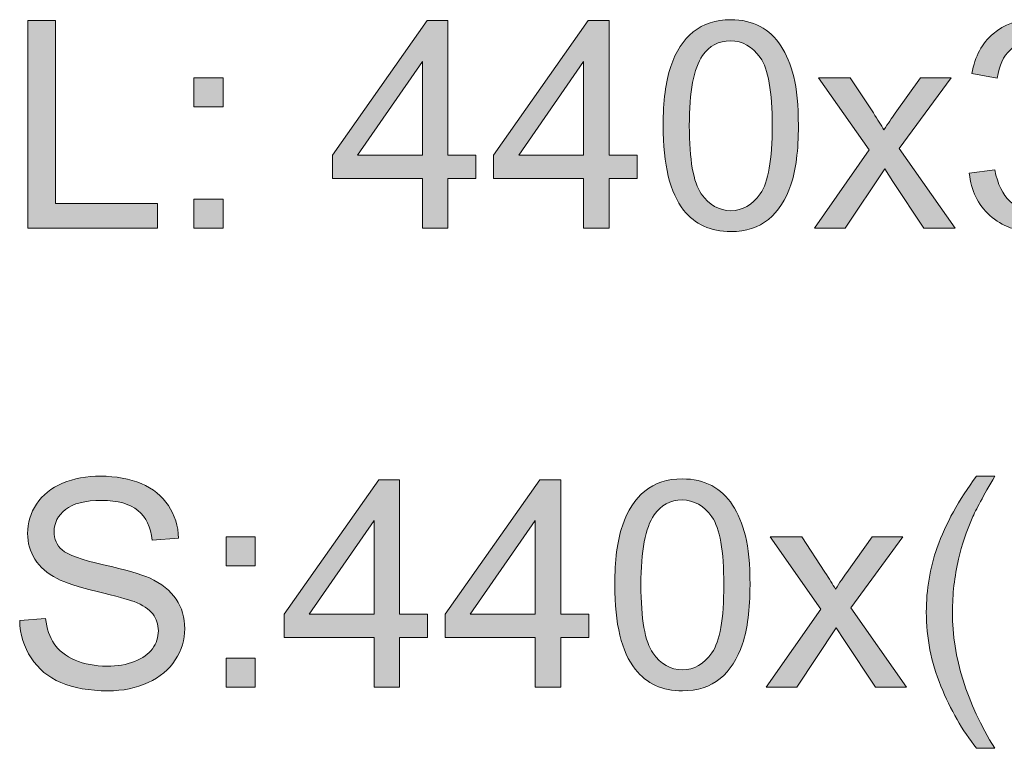
# Model space of a CAD drawing. Units: millimetres. Extents: x 116 to 299, y 113 to 180.
# Drawn here: x 278 to 285, y 159 to 165 of the extents above; entities that cross this region are included whole.
import ezdxf

# ---------------------------------------------------------------- set-up
doc = ezdxf.new("R2010")
doc.units = ezdxf.units.MM
doc.header["$MEASUREMENT"] = 0
doc.layers.add('圖層 1', color=7, linetype='Continuous', lineweight=0)

# ---------------------------------------------------------------- blocks, each defined once
blk = doc.blocks.new('Block_113')
at = {"layer": '圖層 1', "true_color": 0x231815, "transparency": 33554687}
h = blk.add_hatch(color=250, dxfattribs=at)
h.dxf.hatch_style = 2
edge = h.paths.add_edge_path()
edge.add_spline(control_points=[(277.9637, 163.2216), (277.9637, 163.2216), (277.9637, 164.7367), (277.9637, 164.7367), (277.9637, 164.7367), (278.1642, 164.7367), (278.1642, 164.7367), (278.1642, 164.7367), (278.1642, 163.4004), (278.1642, 163.4004), (278.1642, 163.4004), (278.9105, 163.4004), (278.9105, 163.4004), (278.9105, 163.4004), (278.9105, 163.2216), (278.9105, 163.2216), (278.9105, 163.2216), (277.9637, 163.2216), (277.9637, 163.2216)], knot_values=[0, 0, 0, 0, 1, 1, 1, 2, 2, 2, 3, 3, 3, 4, 4, 4, 5, 5, 5, 6, 6, 6, 6], degree=3, periodic=0)
h = blk.add_hatch(color=250, dxfattribs=at)
h.dxf.hatch_style = 2
edge = h.paths.add_edge_path()
edge.add_spline(control_points=[(280.8463, 163.7549), (280.8463, 163.7549), (280.8463, 164.438), (280.8463, 164.438), (280.8463, 164.438), (280.3719, 163.7549), (280.3719, 163.7549), (280.3719, 163.7549), (280.8463, 163.7549), (280.8463, 163.7549)], knot_values=[0, 0, 0, 0, 1, 1, 1, 2, 2, 2, 3, 3, 3, 3], degree=3, periodic=0)
edge = h.paths.add_edge_path()
edge.add_spline(control_points=[(280.8463, 163.2216), (280.8463, 163.2216), (280.8463, 163.5843), (280.8463, 163.5843), (280.8463, 163.5843), (280.1889, 163.5843), (280.1889, 163.5843), (280.1889, 163.5843), (280.1889, 163.7549), (280.1889, 163.7549), (280.1889, 163.7549), (280.8804, 164.7367), (280.8804, 164.7367), (280.8804, 164.7367), (281.0323, 164.7367), (281.0323, 164.7367), (281.0323, 164.7367), (281.0323, 163.7549), (281.0323, 163.7549), (281.0323, 163.7549), (281.2369, 163.7549), (281.2369, 163.7549), (281.2369, 163.7549), (281.2369, 163.5843), (281.2369, 163.5843), (281.2369, 163.5843), (281.0323, 163.5843), (281.0323, 163.5843), (281.0323, 163.5843), (281.0323, 163.2216), (281.0323, 163.2216), (281.0323, 163.2216), (280.8463, 163.2216), (280.8463, 163.2216)], knot_values=[0, 0, 0, 0, 1, 1, 1, 2, 2, 2, 3, 3, 3, 4, 4, 4, 5, 5, 5, 6, 6, 6, 7, 7, 7, 8, 8, 8, 9, 9, 9, 10, 10, 10, 11, 11, 11, 11], degree=3, periodic=0)
h = blk.add_hatch(color=250, dxfattribs=at)
h.dxf.hatch_style = 2
edge = h.paths.add_edge_path()
edge.add_spline(control_points=[(282.0234, 163.7549), (282.0234, 163.7549), (282.0234, 164.438), (282.0234, 164.438), (282.0234, 164.438), (281.5491, 163.7549), (281.5491, 163.7549), (281.5491, 163.7549), (282.0234, 163.7549), (282.0234, 163.7549)], knot_values=[0, 0, 0, 0, 1, 1, 1, 2, 2, 2, 3, 3, 3, 3], degree=3, periodic=0)
edge = h.paths.add_edge_path()
edge.add_spline(control_points=[(282.0234, 163.2216), (282.0234, 163.2216), (282.0234, 163.5843), (282.0234, 163.5843), (282.0234, 163.5843), (281.3661, 163.5843), (281.3661, 163.5843), (281.3661, 163.5843), (281.3661, 163.7549), (281.3661, 163.7549), (281.3661, 163.7549), (282.0575, 164.7367), (282.0575, 164.7367), (282.0575, 164.7367), (282.2095, 164.7367), (282.2095, 164.7367), (282.2095, 164.7367), (282.2095, 163.7549), (282.2095, 163.7549), (282.2095, 163.7549), (282.4141, 163.7549), (282.4141, 163.7549), (282.4141, 163.7549), (282.4141, 163.5843), (282.4141, 163.5843), (282.4141, 163.5843), (282.2095, 163.5843), (282.2095, 163.5843), (282.2095, 163.5843), (282.2095, 163.2216), (282.2095, 163.2216), (282.2095, 163.2216), (282.0234, 163.2216), (282.0234, 163.2216)], knot_values=[0, 0, 0, 0, 1, 1, 1, 2, 2, 2, 3, 3, 3, 4, 4, 4, 5, 5, 5, 6, 6, 6, 7, 7, 7, 8, 8, 8, 9, 9, 9, 10, 10, 10, 11, 11, 11, 11], degree=3, periodic=0)
h = blk.add_hatch(color=250, dxfattribs=at)
h.dxf.hatch_style = 2
edge = h.paths.add_edge_path()
edge.add_spline(control_points=[(282.7955, 163.9688), (282.7955, 163.7201), (282.8248, 163.5544), (282.883, 163.4724), (282.9412, 163.3897), (283.0129, 163.3487), (283.0983, 163.3487), (283.1837, 163.3487), (283.2558, 163.39), (283.314, 163.4727), (283.3722, 163.5554), (283.4011, 163.7208), (283.4011, 163.9688), (283.4011, 164.2182), (283.3722, 164.3839), (283.314, 164.4659), (283.2558, 164.5479), (283.1831, 164.5889), (283.0962, 164.5889), (283.0108, 164.5889), (282.9426, 164.5527), (282.8916, 164.4804), (282.8275, 164.3881), (282.7955, 164.2175), (282.7955, 163.9688)], knot_values=[0, 0, 0, 0, 1, 1, 1, 2, 2, 2, 3, 3, 3, 4, 4, 4, 5, 5, 5, 6, 6, 6, 7, 7, 7, 8, 8, 8, 8], degree=3, periodic=0)
edge = h.paths.add_edge_path()
edge.add_spline(control_points=[(282.6043, 163.9688), (282.6043, 164.1479), (282.6229, 164.292), (282.6597, 164.4012), (282.6966, 164.5104), (282.7514, 164.5948), (282.8241, 164.654), (282.8968, 164.7133), (282.9881, 164.7429), (283.0983, 164.7429), (283.1796, 164.7429), (283.2509, 164.7264), (283.3123, 164.694), (283.3736, 164.6609), (283.4242, 164.6137), (283.4642, 164.5521), (283.5041, 164.4904), (283.5355, 164.4153), (283.5582, 164.3267), (283.581, 164.2382), (283.5923, 164.119), (283.5923, 163.9688), (283.5923, 163.791), (283.5741, 163.6474), (283.5376, 163.5385), (283.501, 163.429), (283.4466, 163.3446), (283.3739, 163.285), (283.3012, 163.2254), (283.2092, 163.1957), (283.0983, 163.1957), (282.9522, 163.1957), (282.8375, 163.2481), (282.7541, 163.3528), (282.6542, 163.4789), (282.6043, 163.6842), (282.6043, 163.9688)], knot_values=[0, 0, 0, 0, 1, 1, 1, 2, 2, 2, 3, 3, 3, 4, 4, 4, 5, 5, 5, 6, 6, 6, 7, 7, 7, 8, 8, 8, 9, 9, 9, 10, 10, 10, 11, 11, 11, 12, 12, 12, 12], degree=3, periodic=0)
h = blk.add_hatch(color=250, dxfattribs=at)
h.dxf.hatch_style = 2
edge = h.paths.add_edge_path()
edge.add_spline(control_points=[(284.8408, 163.6215), (284.8408, 163.6215), (285.0269, 163.6463), (285.0269, 163.6463), (285.0482, 163.5409), (285.0848, 163.4648), (285.1361, 163.4186), (285.1874, 163.3718), (285.2498, 163.3487), (285.3235, 163.3487), (285.411, 163.3487), (285.4851, 163.379), (285.5454, 163.4396), (285.6057, 163.5003), (285.6356, 163.5754), (285.6356, 163.6649), (285.6356, 163.7504), (285.6077, 163.8207), (285.5519, 163.8761), (285.4961, 163.9316), (285.4251, 163.9595), (285.339, 163.9595), (285.3039, 163.9595), (285.2601, 163.9526), (285.2077, 163.9388), (285.2077, 163.9388), (285.2284, 164.1021), (285.2284, 164.1021), (285.2408, 164.1008), (285.2508, 164.1001), (285.2584, 164.1001), (285.3376, 164.1001), (285.4089, 164.1207), (285.4723, 164.1621), (285.5357, 164.2034), (285.5674, 164.2671), (285.5674, 164.3533), (285.5674, 164.4215), (285.5443, 164.478), (285.4982, 164.5228), (285.452, 164.5676), (285.3924, 164.59), (285.3194, 164.59), (285.247, 164.59), (285.1867, 164.5672), (285.1385, 164.5217), (285.0903, 164.4763), (285.0593, 164.4081), (285.0455, 164.3171), (285.0455, 164.3171), (284.8594, 164.3502), (284.8594, 164.3502), (284.8822, 164.4749), (284.9339, 164.5714), (285.0145, 164.6403), (285.0951, 164.7085), (285.1953, 164.7429), (285.3152, 164.7429), (285.3979, 164.7429), (285.474, 164.725), (285.5436, 164.6899), (285.6132, 164.654), (285.6666, 164.6058), (285.7035, 164.5445), (285.7404, 164.4832), (285.7586, 164.418), (285.7586, 164.3491), (285.7586, 164.2837), (285.741, 164.2241), (285.7059, 164.1703), (285.6708, 164.1166), (285.6187, 164.0739), (285.5498, 164.0422), (285.6394, 164.0215), (285.709, 163.9788), (285.7586, 163.9133), (285.8082, 163.8486), (285.833, 163.7669), (285.833, 163.6691), (285.833, 163.5368), (285.7848, 163.4248), (285.6883, 163.3325), (285.5919, 163.2409), (285.4699, 163.1947), (285.3225, 163.1947), (285.1895, 163.1947), (285.0792, 163.2343), (284.9914, 163.3135), (284.9035, 163.3928), (284.8532, 163.4954), (284.8408, 163.6215)], knot_values=[0, 0, 0, 0, 1, 1, 1, 2, 2, 2, 3, 3, 3, 4, 4, 4, 5, 5, 5, 6, 6, 6, 7, 7, 7, 8, 8, 8, 9, 9, 9, 10, 10, 10, 11, 11, 11, 12, 12, 12, 13, 13, 13, 14, 14, 14, 15, 15, 15, 16, 16, 16, 17, 17, 17, 18, 18, 18, 19, 19, 19, 20, 20, 20, 21, 21, 21, 22, 22, 22, 23, 23, 23, 24, 24, 24, 25, 25, 25, 26, 26, 26, 27, 27, 27, 28, 28, 28, 29, 29, 29, 30, 30, 30, 30], degree=3, periodic=0)
h = blk.add_hatch(color=250, dxfattribs=at)
h.dxf.hatch_style = 2
edge = h.paths.add_edge_path()
edge.add_spline(control_points=[(279.1771, 163.2216), (279.1771, 163.2216), (279.1771, 163.4334), (279.1771, 163.4334), (279.1771, 163.4334), (279.389, 163.4334), (279.389, 163.4334), (279.389, 163.4334), (279.389, 163.2216), (279.389, 163.2216), (279.389, 163.2216), (279.1771, 163.2216), (279.1771, 163.2216)], knot_values=[0, 0, 0, 0, 1, 1, 1, 2, 2, 2, 3, 3, 3, 4, 4, 4, 4], degree=3, periodic=0)
edge = h.paths.add_edge_path()
edge.add_spline(control_points=[(279.1771, 164.1073), (279.1771, 164.1073), (279.1771, 164.3192), (279.1771, 164.3192), (279.1771, 164.3192), (279.389, 164.3192), (279.389, 164.3192), (279.389, 164.3192), (279.389, 164.1073), (279.389, 164.1073), (279.389, 164.1073), (279.1771, 164.1073), (279.1771, 164.1073)], knot_values=[0, 0, 0, 0, 1, 1, 1, 2, 2, 2, 3, 3, 3, 4, 4, 4, 4], degree=3, periodic=0)
h = blk.add_hatch(color=250, dxfattribs=at)
h.dxf.hatch_style = 2
edge = h.paths.add_edge_path()
edge.add_spline(control_points=[(283.7091, 163.2216), (283.7091, 163.2216), (284.1101, 163.7921), (284.1101, 163.7921), (284.1101, 163.7921), (283.7391, 164.3192), (283.7391, 164.3192), (283.7391, 164.3192), (283.9716, 164.3192), (283.9716, 164.3192), (283.9716, 164.3192), (284.1401, 164.0618), (284.1401, 164.0618), (284.1718, 164.0129), (284.1973, 163.9719), (284.2166, 163.9388), (284.2469, 163.9843), (284.2748, 164.0246), (284.3003, 164.0598), (284.3003, 164.0598), (284.4853, 164.3192), (284.4853, 164.3192), (284.4853, 164.3192), (284.7075, 164.3192), (284.7075, 164.3192), (284.7075, 164.3192), (284.3282, 163.8024), (284.3282, 163.8024), (284.3282, 163.8024), (284.7365, 163.2216), (284.7365, 163.2216), (284.7365, 163.2216), (284.508, 163.2216), (284.508, 163.2216), (284.508, 163.2216), (284.2827, 163.5626), (284.2827, 163.5626), (284.2827, 163.5626), (284.2228, 163.6546), (284.2228, 163.6546), (284.2228, 163.6546), (283.9344, 163.2216), (283.9344, 163.2216), (283.9344, 163.2216), (283.7091, 163.2216), (283.7091, 163.2216)], knot_values=[0, 0, 0, 0, 1, 1, 1, 2, 2, 2, 3, 3, 3, 4, 4, 4, 5, 5, 5, 6, 6, 6, 7, 7, 7, 8, 8, 8, 9, 9, 9, 10, 10, 10, 11, 11, 11, 12, 12, 12, 13, 13, 13, 14, 14, 14, 15, 15, 15, 15], degree=3, periodic=0)
h = blk.add_hatch(color=250, dxfattribs=at)
h.dxf.hatch_style = 2
edge = h.paths.add_edge_path()
edge.add_spline(control_points=[(277.9038, 160.3559), (277.9038, 160.3559), (278.0929, 160.3725), (278.0929, 160.3725), (278.1019, 160.2967), (278.1229, 160.2343), (278.1556, 160.1861), (278.1884, 160.1372), (278.239, 160.0979), (278.3079, 160.0683), (278.3768, 160.0379), (278.4543, 160.0231), (278.5404, 160.0231), (278.6169, 160.0231), (278.6845, 160.0345), (278.743, 160.0572), (278.8016, 160.08), (278.8453, 160.111), (278.8739, 160.1509), (278.9025, 160.1902), (278.9167, 160.2336), (278.9167, 160.2805), (278.9167, 160.328), (278.9029, 160.3694), (278.8753, 160.4052), (278.8478, 160.4403), (278.8023, 160.4703), (278.7389, 160.4944), (278.6982, 160.5103), (278.6083, 160.5347), (278.4691, 160.5685), (278.33, 160.6016), (278.2325, 160.6333), (278.1766, 160.6629), (278.1043, 160.7008), (278.0506, 160.7476), (278.0151, 160.8041), (277.9796, 160.8599), (277.9617, 160.923), (277.9617, 160.9926), (277.9617, 161.0691), (277.9834, 161.1404), (278.0268, 161.2072), (278.0702, 161.2734), (278.1336, 161.324), (278.217, 161.3585), (278.3003, 161.3929), (278.393, 161.4101), (278.495, 161.4101), (278.6073, 161.4101), (278.7065, 161.3919), (278.7923, 161.356), (278.8781, 161.3195), (278.9439, 161.2665), (278.99, 161.1962), (279.0362, 161.1259), (279.061, 161.0463), (279.0644, 160.9574), (279.0644, 160.9574), (278.8722, 160.943), (278.8722, 160.943), (278.8619, 161.0387), (278.8271, 161.1111), (278.7675, 161.16), (278.7079, 161.2089), (278.6197, 161.2334), (278.5032, 161.2334), (278.382, 161.2334), (278.2938, 161.2113), (278.2383, 161.1666), (278.1828, 161.1225), (278.1549, 161.0687), (278.1549, 161.006), (278.1549, 160.9516), (278.1746, 160.9068), (278.2139, 160.8717), (278.2524, 160.8365), (278.3534, 160.8003), (278.5163, 160.7635), (278.6793, 160.7266), (278.7909, 160.6946), (278.8515, 160.667), (278.9397, 160.6264), (279.0048, 160.5747), (279.0469, 160.5127), (279.0889, 160.45), (279.1099, 160.3783), (279.1099, 160.297), (279.1099, 160.2164), (279.0868, 160.1406), (279.0407, 160.069), (278.9945, 159.998), (278.9284, 159.9422), (278.8419, 159.9029), (278.7554, 159.8633), (278.6579, 159.8433), (278.5498, 159.8433), (278.4126, 159.8433), (278.2979, 159.8633), (278.2052, 159.9032), (278.1126, 159.9432), (278.0399, 160.0032), (277.9872, 160.0834), (277.9345, 160.1637), (277.9066, 160.2546), (277.9038, 160.3559)], knot_values=[0, 0, 0, 0, 1, 1, 1, 2, 2, 2, 3, 3, 3, 4, 4, 4, 5, 5, 5, 6, 6, 6, 7, 7, 7, 8, 8, 8, 9, 9, 9, 10, 10, 10, 11, 11, 11, 12, 12, 12, 13, 13, 13, 14, 14, 14, 15, 15, 15, 16, 16, 16, 17, 17, 17, 18, 18, 18, 19, 19, 19, 20, 20, 20, 21, 21, 21, 22, 22, 22, 23, 23, 23, 24, 24, 24, 25, 25, 25, 26, 26, 26, 27, 27, 27, 28, 28, 28, 29, 29, 29, 30, 30, 30, 31, 31, 31, 32, 32, 32, 33, 33, 33, 34, 34, 34, 35, 35, 35, 35], degree=3, periodic=0)
h = blk.add_hatch(color=250, dxfattribs=at)
h.dxf.hatch_style = 2
edge = h.paths.add_edge_path()
edge.add_spline(control_points=[(284.8935, 159.4237), (284.7909, 159.5532), (284.7041, 159.7048), (284.6331, 159.8784), (284.5621, 160.0521), (284.5266, 160.2319), (284.5266, 160.4179), (284.5266, 160.5819), (284.5532, 160.739), (284.6062, 160.8892), (284.6682, 161.0636), (284.764, 161.2372), (284.8935, 161.4101), (284.8935, 161.4101), (285.0269, 161.4101), (285.0269, 161.4101), (284.9435, 161.2668), (284.8884, 161.1645), (284.8615, 161.1032), (284.8195, 161.0081), (284.7864, 160.9089), (284.7623, 160.8055), (284.7327, 160.6767), (284.7178, 160.5471), (284.7178, 160.4169), (284.7178, 160.0855), (284.8209, 159.7544), (285.0269, 159.4237), (285.0269, 159.4237), (284.8935, 159.4237), (284.8935, 159.4237)], knot_values=[0, 0, 0, 0, 1, 1, 1, 2, 2, 2, 3, 3, 3, 4, 4, 4, 5, 5, 5, 6, 6, 6, 7, 7, 7, 8, 8, 8, 9, 9, 9, 10, 10, 10, 10], degree=3, periodic=0)
h = blk.add_hatch(color=250, dxfattribs=at)
h.dxf.hatch_style = 2
edge = h.paths.add_edge_path()
edge.add_spline(control_points=[(280.4928, 160.4024), (280.4928, 160.4024), (280.4928, 161.0856), (280.4928, 161.0856), (280.4928, 161.0856), (280.0184, 160.4024), (280.0184, 160.4024), (280.0184, 160.4024), (280.4928, 160.4024), (280.4928, 160.4024)], knot_values=[0, 0, 0, 0, 1, 1, 1, 2, 2, 2, 3, 3, 3, 3], degree=3, periodic=0)
edge = h.paths.add_edge_path()
edge.add_spline(control_points=[(280.4928, 159.8691), (280.4928, 159.8691), (280.4928, 160.2319), (280.4928, 160.2319), (280.4928, 160.2319), (279.8355, 160.2319), (279.8355, 160.2319), (279.8355, 160.2319), (279.8355, 160.4024), (279.8355, 160.4024), (279.8355, 160.4024), (280.5269, 161.3843), (280.5269, 161.3843), (280.5269, 161.3843), (280.6788, 161.3843), (280.6788, 161.3843), (280.6788, 161.3843), (280.6788, 160.4024), (280.6788, 160.4024), (280.6788, 160.4024), (280.8835, 160.4024), (280.8835, 160.4024), (280.8835, 160.4024), (280.8835, 160.2319), (280.8835, 160.2319), (280.8835, 160.2319), (280.6788, 160.2319), (280.6788, 160.2319), (280.6788, 160.2319), (280.6788, 159.8691), (280.6788, 159.8691), (280.6788, 159.8691), (280.4928, 159.8691), (280.4928, 159.8691)], knot_values=[0, 0, 0, 0, 1, 1, 1, 2, 2, 2, 3, 3, 3, 4, 4, 4, 5, 5, 5, 6, 6, 6, 7, 7, 7, 8, 8, 8, 9, 9, 9, 10, 10, 10, 11, 11, 11, 11], degree=3, periodic=0)
h = blk.add_hatch(color=250, dxfattribs=at)
h.dxf.hatch_style = 2
edge = h.paths.add_edge_path()
edge.add_spline(control_points=[(281.67, 160.4024), (281.67, 160.4024), (281.67, 161.0856), (281.67, 161.0856), (281.67, 161.0856), (281.1956, 160.4024), (281.1956, 160.4024), (281.1956, 160.4024), (281.67, 160.4024), (281.67, 160.4024)], knot_values=[0, 0, 0, 0, 1, 1, 1, 2, 2, 2, 3, 3, 3, 3], degree=3, periodic=0)
edge = h.paths.add_edge_path()
edge.add_spline(control_points=[(281.67, 159.8691), (281.67, 159.8691), (281.67, 160.2319), (281.67, 160.2319), (281.67, 160.2319), (281.0126, 160.2319), (281.0126, 160.2319), (281.0126, 160.2319), (281.0126, 160.4024), (281.0126, 160.4024), (281.0126, 160.4024), (281.7041, 161.3843), (281.7041, 161.3843), (281.7041, 161.3843), (281.856, 161.3843), (281.856, 161.3843), (281.856, 161.3843), (281.856, 160.4024), (281.856, 160.4024), (281.856, 160.4024), (282.0606, 160.4024), (282.0606, 160.4024), (282.0606, 160.4024), (282.0606, 160.2319), (282.0606, 160.2319), (282.0606, 160.2319), (281.856, 160.2319), (281.856, 160.2319), (281.856, 160.2319), (281.856, 159.8691), (281.856, 159.8691), (281.856, 159.8691), (281.67, 159.8691), (281.67, 159.8691)], knot_values=[0, 0, 0, 0, 1, 1, 1, 2, 2, 2, 3, 3, 3, 4, 4, 4, 5, 5, 5, 6, 6, 6, 7, 7, 7, 8, 8, 8, 9, 9, 9, 10, 10, 10, 11, 11, 11, 11], degree=3, periodic=0)
h = blk.add_hatch(color=250, dxfattribs=at)
h.dxf.hatch_style = 2
edge = h.paths.add_edge_path()
edge.add_spline(control_points=[(282.442, 160.6164), (282.442, 160.3676), (282.4713, 160.2019), (282.5295, 160.1199), (282.5877, 160.0373), (282.6594, 159.9963), (282.7448, 159.9963), (282.8303, 159.9963), (282.9023, 160.0376), (282.9605, 160.1203), (283.0187, 160.203), (283.0477, 160.3683), (283.0477, 160.6164), (283.0477, 160.8658), (283.0187, 161.0315), (282.9605, 161.1135), (282.9023, 161.1955), (282.8296, 161.2365), (282.7428, 161.2365), (282.6573, 161.2365), (282.5891, 161.2003), (282.5381, 161.128), (282.4741, 161.0356), (282.442, 160.8651), (282.442, 160.6164)], knot_values=[0, 0, 0, 0, 1, 1, 1, 2, 2, 2, 3, 3, 3, 4, 4, 4, 5, 5, 5, 6, 6, 6, 7, 7, 7, 8, 8, 8, 8], degree=3, periodic=0)
edge = h.paths.add_edge_path()
edge.add_spline(control_points=[(282.2508, 160.6164), (282.2508, 160.7955), (282.2694, 160.9395), (282.3063, 161.0487), (282.3431, 161.1579), (282.3979, 161.2424), (282.4706, 161.3016), (282.5433, 161.3609), (282.6346, 161.3905), (282.7448, 161.3905), (282.8261, 161.3905), (282.8975, 161.374), (282.9588, 161.3416), (283.0201, 161.3085), (283.0707, 161.2613), (283.1107, 161.1996), (283.1507, 161.138), (283.182, 161.0629), (283.2048, 160.9743), (283.2275, 160.8858), (283.2389, 160.7666), (283.2389, 160.6164), (283.2389, 160.4386), (283.2206, 160.295), (283.1841, 160.1861), (283.1476, 160.0765), (283.0931, 159.9921), (283.0205, 159.9325), (282.9478, 159.8729), (282.8558, 159.8433), (282.7448, 159.8433), (282.5988, 159.8433), (282.484, 159.8957), (282.4007, 160.0004), (282.3008, 160.1265), (282.2508, 160.3318), (282.2508, 160.6164)], knot_values=[0, 0, 0, 0, 1, 1, 1, 2, 2, 2, 3, 3, 3, 4, 4, 4, 5, 5, 5, 6, 6, 6, 7, 7, 7, 8, 8, 8, 9, 9, 9, 10, 10, 10, 11, 11, 11, 12, 12, 12, 12], degree=3, periodic=0)
h = blk.add_hatch(color=250, dxfattribs=at)
h.dxf.hatch_style = 2
edge = h.paths.add_edge_path()
edge.add_spline(control_points=[(279.4117, 159.8691), (279.4117, 159.8691), (279.4117, 160.081), (279.4117, 160.081), (279.4117, 160.081), (279.6236, 160.081), (279.6236, 160.081), (279.6236, 160.081), (279.6236, 159.8691), (279.6236, 159.8691), (279.6236, 159.8691), (279.4117, 159.8691), (279.4117, 159.8691)], knot_values=[0, 0, 0, 0, 1, 1, 1, 2, 2, 2, 3, 3, 3, 4, 4, 4, 4], degree=3, periodic=0)
edge = h.paths.add_edge_path()
edge.add_spline(control_points=[(279.4117, 160.7549), (279.4117, 160.7549), (279.4117, 160.9667), (279.4117, 160.9667), (279.4117, 160.9667), (279.6236, 160.9667), (279.6236, 160.9667), (279.6236, 160.9667), (279.6236, 160.7549), (279.6236, 160.7549), (279.6236, 160.7549), (279.4117, 160.7549), (279.4117, 160.7549)], knot_values=[0, 0, 0, 0, 1, 1, 1, 2, 2, 2, 3, 3, 3, 4, 4, 4, 4], degree=3, periodic=0)
h = blk.add_hatch(color=250, dxfattribs=at)
h.dxf.hatch_style = 2
edge = h.paths.add_edge_path()
edge.add_spline(control_points=[(283.3557, 159.8691), (283.3557, 159.8691), (283.7567, 160.4396), (283.7567, 160.4396), (283.7567, 160.4396), (283.3856, 160.9667), (283.3856, 160.9667), (283.3856, 160.9667), (283.6182, 160.9667), (283.6182, 160.9667), (283.6182, 160.9667), (283.7866, 160.7094), (283.7866, 160.7094), (283.8183, 160.6605), (283.8438, 160.6195), (283.8631, 160.5864), (283.8934, 160.6319), (283.9213, 160.6722), (283.9468, 160.7073), (283.9468, 160.7073), (284.1318, 160.9667), (284.1318, 160.9667), (284.1318, 160.9667), (284.354, 160.9667), (284.354, 160.9667), (284.354, 160.9667), (283.9747, 160.45), (283.9747, 160.45), (283.9747, 160.45), (284.383, 159.8691), (284.383, 159.8691), (284.383, 159.8691), (284.1546, 159.8691), (284.1546, 159.8691), (284.1546, 159.8691), (283.9293, 160.2102), (283.9293, 160.2102), (283.9293, 160.2102), (283.8693, 160.3022), (283.8693, 160.3022), (283.8693, 160.3022), (283.581, 159.8691), (283.581, 159.8691), (283.581, 159.8691), (283.3557, 159.8691), (283.3557, 159.8691)], knot_values=[0, 0, 0, 0, 1, 1, 1, 2, 2, 2, 3, 3, 3, 4, 4, 4, 5, 5, 5, 6, 6, 6, 7, 7, 7, 8, 8, 8, 9, 9, 9, 10, 10, 10, 11, 11, 11, 12, 12, 12, 13, 13, 13, 14, 14, 14, 15, 15, 15, 15], degree=3, periodic=0)
at = {"layer": '圖層 1'}
for points, knots in [([(277.9637, 163.2216), (277.9637, 163.2216), (277.9637, 164.7367), (277.9637, 164.7367), (277.9637, 164.7367), (278.1642, 164.7367), (278.1642, 164.7367), (278.1642, 164.7367), (278.1642, 163.4004), (278.1642, 163.4004), (278.1642, 163.4004), (278.9105, 163.4004), (278.9105, 163.4004), (278.9105, 163.4004), (278.9105, 163.2216), (278.9105, 163.2216), (278.9105, 163.2216), (277.9637, 163.2216), (277.9637, 163.2216)], [0, 0, 0, 0, 1, 1, 1, 2, 2, 2, 3, 3, 3, 4, 4, 4, 5, 5, 5, 6, 6, 6, 6]), ([(280.8463, 163.2216), (280.8463, 163.2216), (280.8463, 163.5843), (280.8463, 163.5843), (280.8463, 163.5843), (280.1889, 163.5843), (280.1889, 163.5843), (280.1889, 163.5843), (280.1889, 163.7549), (280.1889, 163.7549), (280.1889, 163.7549), (280.8804, 164.7367), (280.8804, 164.7367), (280.8804, 164.7367), (281.0323, 164.7367), (281.0323, 164.7367), (281.0323, 164.7367), (281.0323, 163.7549), (281.0323, 163.7549), (281.0323, 163.7549), (281.2369, 163.7549), (281.2369, 163.7549), (281.2369, 163.7549), (281.2369, 163.5843), (281.2369, 163.5843), (281.2369, 163.5843), (281.0323, 163.5843), (281.0323, 163.5843), (281.0323, 163.5843), (281.0323, 163.2216), (281.0323, 163.2216), (281.0323, 163.2216), (280.8463, 163.2216), (280.8463, 163.2216)], [0, 0, 0, 0, 1, 1, 1, 2, 2, 2, 3, 3, 3, 4, 4, 4, 5, 5, 5, 6, 6, 6, 7, 7, 7, 8, 8, 8, 9, 9, 9, 10, 10, 10, 11, 11, 11, 11]), ([(282.0234, 163.2216), (282.0234, 163.2216), (282.0234, 163.5843), (282.0234, 163.5843), (282.0234, 163.5843), (281.3661, 163.5843), (281.3661, 163.5843), (281.3661, 163.5843), (281.3661, 163.7549), (281.3661, 163.7549), (281.3661, 163.7549), (282.0575, 164.7367), (282.0575, 164.7367), (282.0575, 164.7367), (282.2095, 164.7367), (282.2095, 164.7367), (282.2095, 164.7367), (282.2095, 163.7549), (282.2095, 163.7549), (282.2095, 163.7549), (282.4141, 163.7549), (282.4141, 163.7549), (282.4141, 163.7549), (282.4141, 163.5843), (282.4141, 163.5843), (282.4141, 163.5843), (282.2095, 163.5843), (282.2095, 163.5843), (282.2095, 163.5843), (282.2095, 163.2216), (282.2095, 163.2216), (282.2095, 163.2216), (282.0234, 163.2216), (282.0234, 163.2216)], [0, 0, 0, 0, 1, 1, 1, 2, 2, 2, 3, 3, 3, 4, 4, 4, 5, 5, 5, 6, 6, 6, 7, 7, 7, 8, 8, 8, 9, 9, 9, 10, 10, 10, 11, 11, 11, 11]), ([(282.6043, 163.9688), (282.6043, 164.1479), (282.6229, 164.292), (282.6597, 164.4012), (282.6966, 164.5104), (282.7514, 164.5948), (282.8241, 164.654), (282.8968, 164.7133), (282.9881, 164.7429), (283.0983, 164.7429), (283.1796, 164.7429), (283.2509, 164.7264), (283.3123, 164.694), (283.3736, 164.6609), (283.4242, 164.6137), (283.4642, 164.5521), (283.5041, 164.4904), (283.5355, 164.4153), (283.5582, 164.3267), (283.581, 164.2382), (283.5923, 164.119), (283.5923, 163.9688), (283.5923, 163.791), (283.5741, 163.6474), (283.5376, 163.5385), (283.501, 163.429), (283.4466, 163.3446), (283.3739, 163.285), (283.3012, 163.2254), (283.2092, 163.1957), (283.0983, 163.1957), (282.9522, 163.1957), (282.8375, 163.2481), (282.7541, 163.3528), (282.6542, 163.4789), (282.6043, 163.6842), (282.6043, 163.9688)], [0, 0, 0, 0, 1, 1, 1, 2, 2, 2, 3, 3, 3, 4, 4, 4, 5, 5, 5, 6, 6, 6, 7, 7, 7, 8, 8, 8, 9, 9, 9, 10, 10, 10, 11, 11, 11, 12, 12, 12, 12]), ([(284.8408, 163.6215), (284.8408, 163.6215), (285.0269, 163.6463), (285.0269, 163.6463), (285.0482, 163.5409), (285.0848, 163.4648), (285.1361, 163.4186), (285.1874, 163.3718), (285.2498, 163.3487), (285.3235, 163.3487), (285.411, 163.3487), (285.4851, 163.379), (285.5454, 163.4396), (285.6057, 163.5003), (285.6356, 163.5754), (285.6356, 163.6649), (285.6356, 163.7504), (285.6077, 163.8207), (285.5519, 163.8761), (285.4961, 163.9316), (285.4251, 163.9595), (285.339, 163.9595), (285.3039, 163.9595), (285.2601, 163.9526), (285.2077, 163.9388), (285.2077, 163.9388), (285.2284, 164.1021), (285.2284, 164.1021), (285.2408, 164.1008), (285.2508, 164.1001), (285.2584, 164.1001), (285.3376, 164.1001), (285.4089, 164.1207), (285.4723, 164.1621), (285.5357, 164.2034), (285.5674, 164.2671), (285.5674, 164.3533), (285.5674, 164.4215), (285.5443, 164.478), (285.4982, 164.5228), (285.452, 164.5676), (285.3924, 164.59), (285.3194, 164.59), (285.247, 164.59), (285.1867, 164.5672), (285.1385, 164.5217), (285.0903, 164.4763), (285.0593, 164.4081), (285.0455, 164.3171), (285.0455, 164.3171), (284.8594, 164.3502), (284.8594, 164.3502), (284.8822, 164.4749), (284.9339, 164.5714), (285.0145, 164.6403), (285.0951, 164.7085), (285.1953, 164.7429), (285.3152, 164.7429), (285.3979, 164.7429), (285.474, 164.725), (285.5436, 164.6899), (285.6132, 164.654), (285.6666, 164.6058), (285.7035, 164.5445), (285.7404, 164.4832), (285.7586, 164.418), (285.7586, 164.3491), (285.7586, 164.2837), (285.741, 164.2241), (285.7059, 164.1703), (285.6708, 164.1166), (285.6187, 164.0739), (285.5498, 164.0422), (285.6394, 164.0215), (285.709, 163.9788), (285.7586, 163.9133), (285.8082, 163.8486), (285.833, 163.7669), (285.833, 163.6691), (285.833, 163.5368), (285.7848, 163.4248), (285.6883, 163.3325), (285.5919, 163.2409), (285.4699, 163.1947), (285.3225, 163.1947), (285.1895, 163.1947), (285.0792, 163.2343), (284.9914, 163.3135), (284.9035, 163.3928), (284.8532, 163.4954), (284.8408, 163.6215)], [0, 0, 0, 0, 1, 1, 1, 2, 2, 2, 3, 3, 3, 4, 4, 4, 5, 5, 5, 6, 6, 6, 7, 7, 7, 8, 8, 8, 9, 9, 9, 10, 10, 10, 11, 11, 11, 12, 12, 12, 13, 13, 13, 14, 14, 14, 15, 15, 15, 16, 16, 16, 17, 17, 17, 18, 18, 18, 19, 19, 19, 20, 20, 20, 21, 21, 21, 22, 22, 22, 23, 23, 23, 24, 24, 24, 25, 25, 25, 26, 26, 26, 27, 27, 27, 28, 28, 28, 29, 29, 29, 30, 30, 30, 30]), ([(282.7955, 163.9688), (282.7955, 163.7201), (282.8248, 163.5544), (282.883, 163.4724), (282.9412, 163.3897), (283.0129, 163.3487), (283.0983, 163.3487), (283.1837, 163.3487), (283.2558, 163.39), (283.314, 163.4727), (283.3722, 163.5554), (283.4011, 163.7208), (283.4011, 163.9688), (283.4011, 164.2182), (283.3722, 164.3839), (283.314, 164.4659), (283.2558, 164.5479), (283.1831, 164.5889), (283.0962, 164.5889), (283.0108, 164.5889), (282.9426, 164.5527), (282.8916, 164.4804), (282.8275, 164.3881), (282.7955, 164.2175), (282.7955, 163.9688)], [0, 0, 0, 0, 1, 1, 1, 2, 2, 2, 3, 3, 3, 4, 4, 4, 5, 5, 5, 6, 6, 6, 7, 7, 7, 8, 8, 8, 8]), ([(280.8463, 163.7549), (280.8463, 163.7549), (280.8463, 164.438), (280.8463, 164.438), (280.8463, 164.438), (280.3719, 163.7549), (280.3719, 163.7549), (280.3719, 163.7549), (280.8463, 163.7549), (280.8463, 163.7549)], [0, 0, 0, 0, 1, 1, 1, 2, 2, 2, 3, 3, 3, 3]), ([(282.0234, 163.7549), (282.0234, 163.7549), (282.0234, 164.438), (282.0234, 164.438), (282.0234, 164.438), (281.5491, 163.7549), (281.5491, 163.7549), (281.5491, 163.7549), (282.0234, 163.7549), (282.0234, 163.7549)], [0, 0, 0, 0, 1, 1, 1, 2, 2, 2, 3, 3, 3, 3]), ([(279.1771, 164.1073), (279.1771, 164.1073), (279.1771, 164.3192), (279.1771, 164.3192), (279.1771, 164.3192), (279.389, 164.3192), (279.389, 164.3192), (279.389, 164.3192), (279.389, 164.1073), (279.389, 164.1073), (279.389, 164.1073), (279.1771, 164.1073), (279.1771, 164.1073)], [0, 0, 0, 0, 1, 1, 1, 2, 2, 2, 3, 3, 3, 4, 4, 4, 4]), ([(283.7091, 163.2216), (283.7091, 163.2216), (284.1101, 163.7921), (284.1101, 163.7921), (284.1101, 163.7921), (283.7391, 164.3192), (283.7391, 164.3192), (283.7391, 164.3192), (283.9716, 164.3192), (283.9716, 164.3192), (283.9716, 164.3192), (284.1401, 164.0618), (284.1401, 164.0618), (284.1718, 164.0129), (284.1973, 163.9719), (284.2166, 163.9388), (284.2469, 163.9843), (284.2748, 164.0246), (284.3003, 164.0598), (284.3003, 164.0598), (284.4853, 164.3192), (284.4853, 164.3192), (284.4853, 164.3192), (284.7075, 164.3192), (284.7075, 164.3192), (284.7075, 164.3192), (284.3282, 163.8024), (284.3282, 163.8024), (284.3282, 163.8024), (284.7365, 163.2216), (284.7365, 163.2216), (284.7365, 163.2216), (284.508, 163.2216), (284.508, 163.2216), (284.508, 163.2216), (284.2827, 163.5626), (284.2827, 163.5626), (284.2827, 163.5626), (284.2228, 163.6546), (284.2228, 163.6546), (284.2228, 163.6546), (283.9344, 163.2216), (283.9344, 163.2216), (283.9344, 163.2216), (283.7091, 163.2216), (283.7091, 163.2216)], [0, 0, 0, 0, 1, 1, 1, 2, 2, 2, 3, 3, 3, 4, 4, 4, 5, 5, 5, 6, 6, 6, 7, 7, 7, 8, 8, 8, 9, 9, 9, 10, 10, 10, 11, 11, 11, 12, 12, 12, 13, 13, 13, 14, 14, 14, 15, 15, 15, 15]), ([(279.1771, 163.2216), (279.1771, 163.2216), (279.1771, 163.4334), (279.1771, 163.4334), (279.1771, 163.4334), (279.389, 163.4334), (279.389, 163.4334), (279.389, 163.4334), (279.389, 163.2216), (279.389, 163.2216), (279.389, 163.2216), (279.1771, 163.2216), (279.1771, 163.2216)], [0, 0, 0, 0, 1, 1, 1, 2, 2, 2, 3, 3, 3, 4, 4, 4, 4]), ([(277.9038, 160.3559), (277.9038, 160.3559), (278.0929, 160.3725), (278.0929, 160.3725), (278.1019, 160.2967), (278.1229, 160.2343), (278.1556, 160.1861), (278.1884, 160.1372), (278.239, 160.0979), (278.3079, 160.0683), (278.3768, 160.0379), (278.4543, 160.0231), (278.5404, 160.0231), (278.6169, 160.0231), (278.6845, 160.0345), (278.743, 160.0572), (278.8016, 160.08), (278.8453, 160.111), (278.8739, 160.1509), (278.9025, 160.1902), (278.9167, 160.2336), (278.9167, 160.2805), (278.9167, 160.328), (278.9029, 160.3694), (278.8753, 160.4052), (278.8478, 160.4403), (278.8023, 160.4703), (278.7389, 160.4944), (278.6982, 160.5103), (278.6083, 160.5347), (278.4691, 160.5685), (278.33, 160.6016), (278.2325, 160.6333), (278.1766, 160.6629), (278.1043, 160.7008), (278.0506, 160.7476), (278.0151, 160.8041), (277.9796, 160.8599), (277.9617, 160.923), (277.9617, 160.9926), (277.9617, 161.0691), (277.9834, 161.1404), (278.0268, 161.2072), (278.0702, 161.2734), (278.1336, 161.324), (278.217, 161.3585), (278.3003, 161.3929), (278.393, 161.4101), (278.495, 161.4101), (278.6073, 161.4101), (278.7065, 161.3919), (278.7923, 161.356), (278.8781, 161.3195), (278.9439, 161.2665), (278.99, 161.1962), (279.0362, 161.1259), (279.061, 161.0463), (279.0644, 160.9574), (279.0644, 160.9574), (278.8722, 160.943), (278.8722, 160.943), (278.8619, 161.0387), (278.8271, 161.1111), (278.7675, 161.16), (278.7079, 161.2089), (278.6197, 161.2334), (278.5032, 161.2334), (278.382, 161.2334), (278.2938, 161.2113), (278.2383, 161.1666), (278.1828, 161.1225), (278.1549, 161.0687), (278.1549, 161.006), (278.1549, 160.9516), (278.1746, 160.9068), (278.2139, 160.8717), (278.2524, 160.8365), (278.3534, 160.8003), (278.5163, 160.7635), (278.6793, 160.7266), (278.7909, 160.6946), (278.8515, 160.667), (278.9397, 160.6264), (279.0048, 160.5747), (279.0469, 160.5127), (279.0889, 160.45), (279.1099, 160.3783), (279.1099, 160.297), (279.1099, 160.2164), (279.0868, 160.1406), (279.0407, 160.069), (278.9945, 159.998), (278.9284, 159.9422), (278.8419, 159.9029), (278.7554, 159.8633), (278.6579, 159.8433), (278.5498, 159.8433), (278.4126, 159.8433), (278.2979, 159.8633), (278.2052, 159.9032), (278.1126, 159.9432), (278.0399, 160.0032), (277.9872, 160.0834), (277.9345, 160.1637), (277.9066, 160.2546), (277.9038, 160.3559)], [0, 0, 0, 0, 1, 1, 1, 2, 2, 2, 3, 3, 3, 4, 4, 4, 5, 5, 5, 6, 6, 6, 7, 7, 7, 8, 8, 8, 9, 9, 9, 10, 10, 10, 11, 11, 11, 12, 12, 12, 13, 13, 13, 14, 14, 14, 15, 15, 15, 16, 16, 16, 17, 17, 17, 18, 18, 18, 19, 19, 19, 20, 20, 20, 21, 21, 21, 22, 22, 22, 23, 23, 23, 24, 24, 24, 25, 25, 25, 26, 26, 26, 27, 27, 27, 28, 28, 28, 29, 29, 29, 30, 30, 30, 31, 31, 31, 32, 32, 32, 33, 33, 33, 34, 34, 34, 35, 35, 35, 35]), ([(284.8935, 159.4237), (284.7909, 159.5532), (284.7041, 159.7048), (284.6331, 159.8784), (284.5621, 160.0521), (284.5266, 160.2319), (284.5266, 160.4179), (284.5266, 160.5819), (284.5532, 160.739), (284.6062, 160.8892), (284.6682, 161.0636), (284.764, 161.2372), (284.8935, 161.4101), (284.8935, 161.4101), (285.0269, 161.4101), (285.0269, 161.4101), (284.9435, 161.2668), (284.8884, 161.1645), (284.8615, 161.1032), (284.8195, 161.0081), (284.7864, 160.9089), (284.7623, 160.8055), (284.7327, 160.6767), (284.7178, 160.5471), (284.7178, 160.4169), (284.7178, 160.0855), (284.8209, 159.7544), (285.0269, 159.4237), (285.0269, 159.4237), (284.8935, 159.4237), (284.8935, 159.4237)], [0, 0, 0, 0, 1, 1, 1, 2, 2, 2, 3, 3, 3, 4, 4, 4, 5, 5, 5, 6, 6, 6, 7, 7, 7, 8, 8, 8, 9, 9, 9, 10, 10, 10, 10]), ([(280.4928, 159.8691), (280.4928, 159.8691), (280.4928, 160.2319), (280.4928, 160.2319), (280.4928, 160.2319), (279.8355, 160.2319), (279.8355, 160.2319), (279.8355, 160.2319), (279.8355, 160.4024), (279.8355, 160.4024), (279.8355, 160.4024), (280.5269, 161.3843), (280.5269, 161.3843), (280.5269, 161.3843), (280.6788, 161.3843), (280.6788, 161.3843), (280.6788, 161.3843), (280.6788, 160.4024), (280.6788, 160.4024), (280.6788, 160.4024), (280.8835, 160.4024), (280.8835, 160.4024), (280.8835, 160.4024), (280.8835, 160.2319), (280.8835, 160.2319), (280.8835, 160.2319), (280.6788, 160.2319), (280.6788, 160.2319), (280.6788, 160.2319), (280.6788, 159.8691), (280.6788, 159.8691), (280.6788, 159.8691), (280.4928, 159.8691), (280.4928, 159.8691)], [0, 0, 0, 0, 1, 1, 1, 2, 2, 2, 3, 3, 3, 4, 4, 4, 5, 5, 5, 6, 6, 6, 7, 7, 7, 8, 8, 8, 9, 9, 9, 10, 10, 10, 11, 11, 11, 11]), ([(281.67, 159.8691), (281.67, 159.8691), (281.67, 160.2319), (281.67, 160.2319), (281.67, 160.2319), (281.0126, 160.2319), (281.0126, 160.2319), (281.0126, 160.2319), (281.0126, 160.4024), (281.0126, 160.4024), (281.0126, 160.4024), (281.7041, 161.3843), (281.7041, 161.3843), (281.7041, 161.3843), (281.856, 161.3843), (281.856, 161.3843), (281.856, 161.3843), (281.856, 160.4024), (281.856, 160.4024), (281.856, 160.4024), (282.0606, 160.4024), (282.0606, 160.4024), (282.0606, 160.4024), (282.0606, 160.2319), (282.0606, 160.2319), (282.0606, 160.2319), (281.856, 160.2319), (281.856, 160.2319), (281.856, 160.2319), (281.856, 159.8691), (281.856, 159.8691), (281.856, 159.8691), (281.67, 159.8691), (281.67, 159.8691)], [0, 0, 0, 0, 1, 1, 1, 2, 2, 2, 3, 3, 3, 4, 4, 4, 5, 5, 5, 6, 6, 6, 7, 7, 7, 8, 8, 8, 9, 9, 9, 10, 10, 10, 11, 11, 11, 11]), ([(282.2508, 160.6164), (282.2508, 160.7955), (282.2694, 160.9395), (282.3063, 161.0487), (282.3431, 161.1579), (282.3979, 161.2424), (282.4706, 161.3016), (282.5433, 161.3609), (282.6346, 161.3905), (282.7448, 161.3905), (282.8261, 161.3905), (282.8975, 161.374), (282.9588, 161.3416), (283.0201, 161.3085), (283.0707, 161.2613), (283.1107, 161.1996), (283.1507, 161.138), (283.182, 161.0629), (283.2048, 160.9743), (283.2275, 160.8858), (283.2389, 160.7666), (283.2389, 160.6164), (283.2389, 160.4386), (283.2206, 160.295), (283.1841, 160.1861), (283.1476, 160.0765), (283.0931, 159.9921), (283.0205, 159.9325), (282.9478, 159.8729), (282.8558, 159.8433), (282.7448, 159.8433), (282.5988, 159.8433), (282.484, 159.8957), (282.4007, 160.0004), (282.3008, 160.1265), (282.2508, 160.3318), (282.2508, 160.6164)], [0, 0, 0, 0, 1, 1, 1, 2, 2, 2, 3, 3, 3, 4, 4, 4, 5, 5, 5, 6, 6, 6, 7, 7, 7, 8, 8, 8, 9, 9, 9, 10, 10, 10, 11, 11, 11, 12, 12, 12, 12]), ([(282.442, 160.6164), (282.442, 160.3676), (282.4713, 160.2019), (282.5295, 160.1199), (282.5877, 160.0373), (282.6594, 159.9963), (282.7448, 159.9963), (282.8303, 159.9963), (282.9023, 160.0376), (282.9605, 160.1203), (283.0187, 160.203), (283.0477, 160.3683), (283.0477, 160.6164), (283.0477, 160.8658), (283.0187, 161.0315), (282.9605, 161.1135), (282.9023, 161.1955), (282.8296, 161.2365), (282.7428, 161.2365), (282.6573, 161.2365), (282.5891, 161.2003), (282.5381, 161.128), (282.4741, 161.0356), (282.442, 160.8651), (282.442, 160.6164)], [0, 0, 0, 0, 1, 1, 1, 2, 2, 2, 3, 3, 3, 4, 4, 4, 5, 5, 5, 6, 6, 6, 7, 7, 7, 8, 8, 8, 8]), ([(280.4928, 160.4024), (280.4928, 160.4024), (280.4928, 161.0856), (280.4928, 161.0856), (280.4928, 161.0856), (280.0184, 160.4024), (280.0184, 160.4024), (280.0184, 160.4024), (280.4928, 160.4024), (280.4928, 160.4024)], [0, 0, 0, 0, 1, 1, 1, 2, 2, 2, 3, 3, 3, 3]), ([(281.67, 160.4024), (281.67, 160.4024), (281.67, 161.0856), (281.67, 161.0856), (281.67, 161.0856), (281.1956, 160.4024), (281.1956, 160.4024), (281.1956, 160.4024), (281.67, 160.4024), (281.67, 160.4024)], [0, 0, 0, 0, 1, 1, 1, 2, 2, 2, 3, 3, 3, 3]), ([(279.4117, 160.7549), (279.4117, 160.7549), (279.4117, 160.9667), (279.4117, 160.9667), (279.4117, 160.9667), (279.6236, 160.9667), (279.6236, 160.9667), (279.6236, 160.9667), (279.6236, 160.7549), (279.6236, 160.7549), (279.6236, 160.7549), (279.4117, 160.7549), (279.4117, 160.7549)], [0, 0, 0, 0, 1, 1, 1, 2, 2, 2, 3, 3, 3, 4, 4, 4, 4]), ([(283.3557, 159.8691), (283.3557, 159.8691), (283.7567, 160.4396), (283.7567, 160.4396), (283.7567, 160.4396), (283.3856, 160.9667), (283.3856, 160.9667), (283.3856, 160.9667), (283.6182, 160.9667), (283.6182, 160.9667), (283.6182, 160.9667), (283.7866, 160.7094), (283.7866, 160.7094), (283.8183, 160.6605), (283.8438, 160.6195), (283.8631, 160.5864), (283.8934, 160.6319), (283.9213, 160.6722), (283.9468, 160.7073), (283.9468, 160.7073), (284.1318, 160.9667), (284.1318, 160.9667), (284.1318, 160.9667), (284.354, 160.9667), (284.354, 160.9667), (284.354, 160.9667), (283.9747, 160.45), (283.9747, 160.45), (283.9747, 160.45), (284.383, 159.8691), (284.383, 159.8691), (284.383, 159.8691), (284.1546, 159.8691), (284.1546, 159.8691), (284.1546, 159.8691), (283.9293, 160.2102), (283.9293, 160.2102), (283.9293, 160.2102), (283.8693, 160.3022), (283.8693, 160.3022), (283.8693, 160.3022), (283.581, 159.8691), (283.581, 159.8691), (283.581, 159.8691), (283.3557, 159.8691), (283.3557, 159.8691)], [0, 0, 0, 0, 1, 1, 1, 2, 2, 2, 3, 3, 3, 4, 4, 4, 5, 5, 5, 6, 6, 6, 7, 7, 7, 8, 8, 8, 9, 9, 9, 10, 10, 10, 11, 11, 11, 12, 12, 12, 13, 13, 13, 14, 14, 14, 15, 15, 15, 15]), ([(279.4117, 159.8691), (279.4117, 159.8691), (279.4117, 160.081), (279.4117, 160.081), (279.4117, 160.081), (279.6236, 160.081), (279.6236, 160.081), (279.6236, 160.081), (279.6236, 159.8691), (279.6236, 159.8691), (279.6236, 159.8691), (279.4117, 159.8691), (279.4117, 159.8691)], [0, 0, 0, 0, 1, 1, 1, 2, 2, 2, 3, 3, 3, 4, 4, 4, 4])]:
    blk.add_open_spline(points, degree=3, knots=knots, dxfattribs=at)
blk = doc.blocks.new('Block_112')
at = {"layer": '圖層 1'}
blk.add_blockref('Block_113', (0, 0), dxfattribs=at)

msp = doc.modelspace()

# ---------------------------------------------------------------- block references
at = {"layer": '圖層 1'}
msp.add_blockref('Block_112', (0, 0), dxfattribs=at)

doc.saveas('drawing.dxf')
